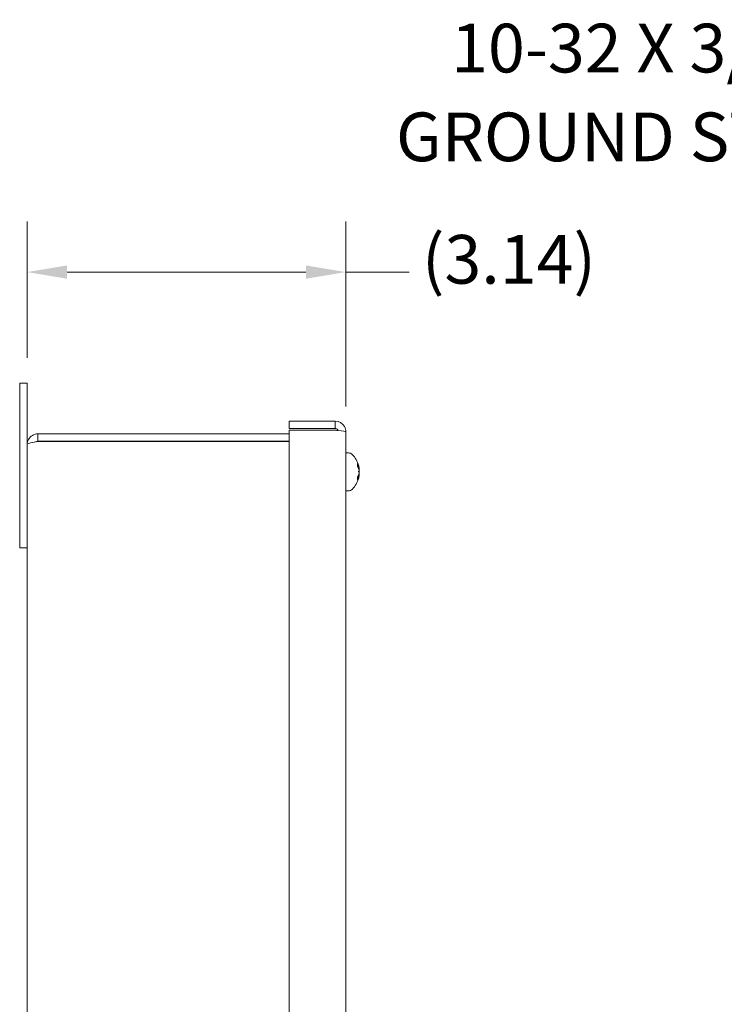
# Model space of a CAD drawing. Units: inches. Extents: x 4.8 to 63, y 2.4 to 40.
# Drawn here: x 5.1 to 12, y 29.2 to 38.9 of the extents above; entities that cross this region are included whole.
import ezdxf

# ---------------------------------------------------------------- set-up
doc = ezdxf.new("R2010")
doc.units = ezdxf.units.IN
doc.header["$LTSCALE"] = 4
doc.header["$MEASUREMENT"] = 0
for name, color, linetype, lineweight in [('Dimension (ANSI)', 7, 'Continuous', 13), ('Symbol (ANSI)', 7, 'Continuous', 18), ('Visible (ANSI)', 7, 'Continuous', 13)]:
    doc.layers.add(name, color=color, linetype=linetype, lineweight=lineweight)
doc.styles.add('Note Text (ANSI)', font='RomanS.shx')
doc.dimstyles.new('Default (ANSI)', dxfattribs={"dimscale": 4, "dimtxt": 0.12, "dimasz": 0.098425, "dimexe": 0.125, "dimexo": 0.0625, "dimgap": 0.031496, "dimtad": 0, "dimtih": 1, "dimtoh": 1, "dimdec": 3, "dimrnd": 1e-08, "dimzin": 0, "dimdsep": 46, "dimtxsty": 'Note Text (ANSI)', "dimcen": 0.09, "dimdle": 0.393701, "dimclrd": 256, "dimclre": 256, "dimclrt": 256, "dimadec": 0, "dimazin": 1, "dimtfac": 1, "dimtofl": 0, "dimtmove": 0, "dimatfit": 3, "dimfxl": 1, "dimtolj": 1, "dimtzin": 4, "dimlwd": -1, "dimlwe": -1, "dimarcsym": 0})
doc.dimstyles.new('Default (ANSI)$7', dxfattribs={"dimscale": 4, "dimtxt": 0.12, "dimasz": 0.098425, "dimexe": 0.125, "dimexo": 0.0625, "dimgap": 0.031496, "dimtad": 0, "dimtih": 1, "dimtoh": 1, "dimdec": 3, "dimrnd": 1e-08, "dimzin": 0, "dimdsep": 46, "dimtxsty": 'Note Text (ANSI)', "dimcen": 0.09, "dimdle": 0.393701, "dimclrd": 256, "dimclre": 256, "dimclrt": 256, "dimadec": 0, "dimazin": 1, "dimtfac": 1, "dimtofl": 0, "dimtmove": 0, "dimatfit": 3, "dimfxl": 1, "dimtolj": 1, "dimtzin": 4, "dimlwd": -1, "dimlwe": -1, "dimarcsym": 0})

# ---------------------------------------------------------------- blocks, each defined once
blk = doc.blocks.new('*D12')
at = {"layer": 'Defpoints', "color": 0, "transparency": 16777216}
for p in [(8.2925, 36.384), (5.1505, 35.2895), (8.2925, 34.8092)]:
    blk.add_point(p, dxfattribs=at)
at = {"layer": 'Dimension (ANSI)', "transparency": 16777216}
for p, q in [((5.1505, 35.5395), (5.1505, 36.884)), ((8.2925, 35.0592), (8.2925, 36.884)), ((5.5442, 36.384), (7.8988, 36.384)), ((8.2925, 36.384), (8.9161, 36.384))]:
    blk.add_line(p, q, dxfattribs=at)
for points in [[(5.5442, 36.4496), (5.5442, 36.3184), (5.1505, 36.384)], [(7.8988, 36.4496), (7.8988, 36.3184), (8.2925, 36.384)]]:
    blk.add_solid(points, dxfattribs=at)
at = {"layer": 'Dimension (ANSI)', "transparency": 16777216, "insert": (9.0421, 36.7497), "char_height": 0.48, "attachment_point": 1, "style": 'Note Text (ANSI)'}
blk.add_mtext('\\A1;(3.14)', dxfattribs=at)

msp = doc.modelspace()

# ---------------------------------------------------------------- linework, layer by layer
at = {"layer": 'Visible (ANSI)'}
for p, q in [((5.0765, 34.9145), (5.0765, 35.2895)), ((5.1505, 35.2895), (5.0765, 35.2895)), ((5.1505, 35.2895), (5.1505, 34.9145)), ((5.0765, 34.9145), (5.0765, 33.6645)), ((5.1505, 34.6842), (5.1505, 34.9145)), ((7.7325, 34.8405), (7.7325, 34.9145)), ((7.7325, 34.9145), (8.1873, 34.9145)), ((8.1873, 34.8405), (8.1873, 34.9145)), ((7.7325, 34.7895), (5.2558, 34.7895)), ((5.2558, 34.7155), (5.2558, 34.7895)), ((8.1873, 34.8405), (7.7325, 34.8405)), ((7.7325, 34.8245), (8.1873, 34.8245)), ((7.7325, 20.0045), (7.7325, 34.8245)), ((8.2925, 34.8092), (8.2925, 20.0197)), ((5.1505, 20.1447), (5.1505, 34.6842)), ((5.2558, 34.7155), (7.7325, 34.7155)), ((5.2558, 34.7148), (7.7325, 34.7148)), ((8.3193, 34.601), (8.2925, 34.601)), ((8.4066, 34.4687), (8.4066, 34.4927)), ((8.4066, 34.3392), (8.4066, 34.3648)), ((8.4223, 34.3782), (8.4151, 34.3788)), ((8.4224, 34.4515), (8.4163, 34.451)), ((8.4223, 34.4507), (8.4166, 34.4502)), ((8.3193, 34.228), (8.2925, 34.228)), ((5.1505, 33.6645), (5.0765, 33.6645))]:
    msp.add_line(p, q, dxfattribs=at)
for centre, radius, start, end in [((8.3193, 34.5525), 0.0485, 45.36023, 90), ((8.1831, 34.4145), 0.2425, 14.13615, 45.36023), ((8.1831, 34.4145), 0.2425, 314.63977, 345.86385), ((8.3193, 34.2765), 0.0485, 270, 314.63977)]:
    msp.add_arc(centre, radius, start, end, dxfattribs=at)
for centre, major_axis, ratio, start_param, end_param in [((8.1843, 34.406), (0.2392, 0.0367), 0.818169, 0.07419, 0.279841), ((8.1843, 34.4261), (0.2405, -0.0268), 0.615183, 0.267327, 0.472978), ((8.189, 34.4108), (0.1271, 0.2036), 0.978827, 5.446198, 5.527752), ((8.1843, 34.4023), (0.2406, 0.0256), 0.568334, 5.81806, 6.023711), ((8.1843, 34.4236), (0.2396, -0.0339), 0.783552, 5.989085, 6.194736), ((8.189, 34.3806), (0.2363, 0.0417), 0.050978, 5.968775, 6.107986), ((8.189, 34.4482), (0.2363, -0.0419), 0.108374, 0.185422, 0.324633), ((8.189, 34.4162), (-0.0676, 0.2303), 0.983487, 4.116899, 4.25611), ((8.189, 34.4182), (0.1271, -0.2036), 0.978827, 0.697776, 0.836988), ((8.4459, 34.4205), (0.0634, 0.0111), 0.016345, 1.953315, 2.07009), ((8.1843, 34.4028), (0.2405, 0.0268), 0.615183, 5.943316, 6.015858), ((8.189, 34.3808), (0.2363, 0.0419), 0.108374, 6.016209, 6.097763), ((8.189, 34.3922), (0.2318, 0.0621), 0.740894, 5.861525, 5.921225), ((8.189, 34.436), (0.2313, -0.0641), 0.759827, 0.373766, 0.427259), ((8.189, 34.4406), (0.234, -0.0535), 0.626506, 6.222548, 6.2592), ((8.189, 34.389), (0.2337, 0.0548), 0.648785, 0.015294, 0.045662), ((8.4459, 34.3747), (0.0634, -0.0087), 0.095606, 1.969309, 1.991631), ((8.4459, 34.4551), (-0.0634, -0.0085), 0.099094, 1.151032, 1.172135), ((8.4459, 34.4543), (0.0634, 0.0087), 0.095606, 4.295895, 4.313876), ((8.189, 34.3929), (0.2313, 0.0641), 0.759827, 5.884381, 5.90942), ((8.4459, 34.3842), (0.0634, 0.0072), 0.116629, 1.942916, 1.946474), ((8.4459, 34.3648), (0.0634, -0.0013), 0.152103, 1.959202, 1.959865)]:
    msp.add_ellipse(centre, major_axis=major_axis, ratio=ratio, start_param=start_param, end_param=end_param, dxfattribs=at)
for points, knots in [([(8.1873, 34.9145), (8.2243, 34.9145), (8.2606, 34.8933), (8.2789, 34.861), (8.2878, 34.8453), (8.2925, 34.8273), (8.2925, 34.8092)], [-1, -1, -1, -1, -0.327519, -0.327519, -0.327519, 0, 0, 0, 0]), ([(5.2558, 34.7895), (5.2173, 34.7895), (5.1798, 34.7666), (5.1622, 34.7324), (5.1545, 34.7176), (5.1505, 34.7009), (5.1505, 34.6842)], [0, 0, 0, 0, 1.095058, 1.095058, 1.095058, 1.570796, 1.570796, 1.570796, 1.570796]), ([(8.2157, 34.8217), (8.2113, 34.8312), (8.2021, 34.8387), (8.1916, 34.8402), (8.1902, 34.8404), (8.1887, 34.8405), (8.1873, 34.8405)], [0.2637058, 0.2637058, 0.2637058, 0.2637058, 0.9110099, 0.9110099, 0.9110099, 1, 1, 1, 1]), ([(5.1505, 34.6842), (5.1505, 34.6913), (5.1734, 34.6984), (5.2075, 34.7055), (5.2224, 34.7086), (5.2391, 34.7117), (5.2558, 34.7148)], [0, 0, 0, 0, 1.095058, 1.095058, 1.095058, 1.570796, 1.570796, 1.570796, 1.570796]), ([(5.2419, 34.712), (5.2454, 34.7138), (5.2491, 34.715), (5.253, 34.7154), (5.2539, 34.7154), (5.2548, 34.7155), (5.2558, 34.7155)], [1.1074378, 1.1074378, 1.1074378, 1.1074378, 1.4834748, 1.4834748, 1.4834748, 1.5707963, 1.5707963, 1.5707963, 1.5707963]), ([(8.406, 34.4953), (8.406, 34.4953), (8.406, 34.4953), (8.4064, 34.4945), (8.4066, 34.4935), (8.4066, 34.4927)], [0.02298942, 0.02298942, 0.02298942, 0.02298942, 0.023242141, 0.023242141, 0.030959567, 0.030959567, 0.030959567, 0.030959567]), ([(8.4221, 34.4547), (8.4223, 34.4538), (8.4224, 34.4529), (8.4225, 34.4518), (8.4224, 34.4515), (8.4223, 34.4516), (8.4221, 34.4519), (8.4217, 34.4533), (8.4214, 34.4544), (8.4209, 34.456), (8.4208, 34.4565), (8.4207, 34.4571)], [0.02723419, 0.02723419, 0.02723419, 0.02723419, 0.03861353, 0.03861353, 0.05123114, 0.05123114, 0.06397485, 0.06397485, 0.07671856, 0.07671856, 0.08189881, 0.08189881, 0.08189881, 0.08189881]), ([(8.4207, 34.4394), (8.421, 34.4384), (8.4213, 34.437), (8.4219, 34.4339), (8.4221, 34.4321), (8.4224, 34.4288), (8.4224, 34.427), (8.4225, 34.4236), (8.4224, 34.422), (8.4222, 34.4203), (8.4222, 34.42), (8.4221, 34.4196)], [0, 0, 0, 0, 0.0129304, 0.0129304, 0.02586079, 0.02586079, 0.03848371, 0.03848371, 0.05110663, 0.05110663, 0.05470553, 0.05470553, 0.05470553, 0.05470553]), ([(8.4221, 34.4117), (8.4223, 34.4105), (8.4224, 34.4092), (8.4225, 34.406), (8.4224, 34.4042), (8.4223, 34.4009), (8.4221, 34.3992), (8.4217, 34.3959), (8.4214, 34.3945), (8.4209, 34.3928), (8.4208, 34.3924), (8.4207, 34.392)], [0.02723419, 0.02723419, 0.02723419, 0.02723419, 0.03861353, 0.03861353, 0.05123114, 0.05123114, 0.06397485, 0.06397485, 0.07671856, 0.07671856, 0.08189881, 0.08189881, 0.08189881, 0.08189881]), ([(8.4207, 34.3895), (8.421, 34.3906), (8.4213, 34.392), (8.4219, 34.3951), (8.4221, 34.3968), (8.4224, 34.4002), (8.4224, 34.402), (8.4225, 34.404), (8.4224, 34.4044), (8.4224, 34.4048)], [0, 0, 0, 0, 0.0129304, 0.0129304, 0.02586079, 0.02586079, 0.03848371, 0.03848371, 0.04145434, 0.04145434, 0.04145434, 0.04145434]), ([(8.4207, 34.3732), (8.421, 34.3745), (8.4213, 34.3757), (8.4219, 34.3774), (8.4221, 34.3779), (8.4224, 34.3783), (8.4224, 34.3782), (8.4225, 34.3772), (8.4224, 34.3764), (8.4222, 34.3751), (8.4222, 34.3748), (8.4221, 34.3745)], [0, 0, 0, 0, 0.0129304, 0.0129304, 0.02586079, 0.02586079, 0.03848371, 0.03848371, 0.05110663, 0.05110663, 0.05470553, 0.05470553, 0.05470553, 0.05470553]), ([(8.4223, 34.4507), (8.4224, 34.4496), (8.4224, 34.4486), (8.4225, 34.447), (8.4224, 34.4464), (8.4222, 34.4461), (8.4222, 34.4461), (8.4221, 34.4461)], [0.02752849, 0.02752849, 0.02752849, 0.02752849, 0.03848371, 0.03848371, 0.05110663, 0.05110663, 0.05470553, 0.05470553, 0.05470553, 0.05470553]), ([(8.4221, 34.4453), (8.4223, 34.4454), (8.4224, 34.4458), (8.4224, 34.4467), (8.4225, 34.4471), (8.4224, 34.4475)], [0.0272321, 0.0272321, 0.0272321, 0.0272321, 0.03854616, 0.03854616, 0.04433327, 0.04433327, 0.04433327, 0.04433327]), ([(8.4221, 34.4405), (8.4223, 34.439), (8.4224, 34.4375), (8.4225, 34.4344), (8.4224, 34.4329), (8.4223, 34.4313), (8.4223, 34.4309), (8.4222, 34.4305)], [0.02723419, 0.02723419, 0.02723419, 0.02723419, 0.03861353, 0.03861353, 0.05123114, 0.05123114, 0.05616366, 0.05616366, 0.05616366, 0.05616366]), ([(8.4221, 34.4173), (8.4223, 34.4184), (8.4224, 34.4198), (8.4225, 34.4222), (8.4225, 34.4232), (8.4224, 34.4241)], [0.0272321, 0.0272321, 0.0272321, 0.0272321, 0.03854616, 0.03854616, 0.04567765, 0.04567765, 0.04567765, 0.04567765]), ([(8.4223, 34.3991), (8.4224, 34.3982), (8.4224, 34.397), (8.4225, 34.3941), (8.4224, 34.3924), (8.4222, 34.3903), (8.4222, 34.3898), (8.4221, 34.3894)], [0.02742258, 0.02742258, 0.02742258, 0.02742258, 0.03848371, 0.03848371, 0.05110663, 0.05110663, 0.05470553, 0.05470553, 0.05470553, 0.05470553]), ([(8.4221, 34.3884), (8.4223, 34.3899), (8.4224, 34.3915), (8.4224, 34.3937), (8.4225, 34.3944), (8.4224, 34.395)], [0.02723419, 0.02723419, 0.02723419, 0.02723419, 0.03861353, 0.03861353, 0.04433512, 0.04433512, 0.04433512, 0.04433512]), ([(8.4221, 34.3837), (8.4223, 34.3836), (8.4224, 34.3832), (8.4225, 34.3819), (8.4224, 34.3808), (8.4223, 34.3792), (8.4223, 34.3787), (8.4222, 34.3782)], [0.02723419, 0.02723419, 0.02723419, 0.02723419, 0.03861353, 0.03861353, 0.05123114, 0.05123114, 0.05587526, 0.05587526, 0.05587526, 0.05587526]), ([(8.4221, 34.3742), (8.4223, 34.3752), (8.4224, 34.376), (8.4225, 34.3769), (8.4225, 34.3772), (8.4224, 34.3773)], [0.02723419, 0.02723419, 0.02723419, 0.02723419, 0.03861353, 0.03861353, 0.04567897, 0.04567897, 0.04567897, 0.04567897]), ([(8.4223, 34.4507), (8.4224, 34.4508), (8.4224, 34.4509), (8.4225, 34.4514), (8.4224, 34.4515), (8.4224, 34.4516)], [0.02972039, 0.02972039, 0.02972039, 0.02972039, 0.03848371, 0.03848371, 0.04145434, 0.04145434, 0.04145434, 0.04145434]), ([(8.4223, 34.4298), (8.4224, 34.4308), (8.4224, 34.432), (8.4225, 34.4335), (8.4225, 34.4337), (8.4224, 34.4339)], [0.02742258, 0.02742258, 0.02742258, 0.02742258, 0.03848371, 0.03848371, 0.04012628, 0.04012628, 0.04012628, 0.04012628]), ([(8.4223, 34.3782), (8.4224, 34.3793), (8.4224, 34.3803), (8.4225, 34.3812), (8.4225, 34.3813), (8.4224, 34.3814)], [0.02752849, 0.02752849, 0.02752849, 0.02752849, 0.03848371, 0.03848371, 0.04012628, 0.04012628, 0.04012628, 0.04012628]), ([(8.4066, 34.3392), (8.4066, 34.3384), (8.4064, 34.3375), (8.406, 34.3368), (8.406, 34.3368), (8.406, 34.3367)], [0.092714574, 0.092714574, 0.092714574, 0.092714574, 0.100431999, 0.100431999, 0.100684721, 0.100684721, 0.100684721, 0.100684721])]:
    msp.add_open_spline(points, degree=3, knots=knots, dxfattribs=at)
for points in [[(8.1873, 34.8245), (8.1969, 34.8236), (8.2067, 34.8227), (8.2159, 34.8218)], [(8.2159, 34.8218), (8.2591, 34.8177), (8.2925, 34.8134), (8.2925, 34.8092)]]:
    msp.add_open_spline(points, degree=3, dxfattribs=at)

# ---------------------------------------------------------------- texts
at = {"layer": 'Symbol (ANSI)', "insert": (15.3434, 38.8319), "char_height": 0.48, "width": 8.864665, "attachment_point": 3, "line_spacing_factor": 1.093904, "style": 'Note Text (ANSI)'}
msp.add_mtext('{\\A0;\\fRomanS|b0|i0;\\H0.4800;10-32 X 3/8 COPPER\\P\\fRomanS|b0|i0;\\H0.4800;GROUND STUD IN LID}', dxfattribs=at)

# ---------------------------------------------------------------- dimensions: what is measured, and where the dimension line sits
at = {"layer": 'Dimension (ANSI)'}
dim = msp.add_linear_dim(base=(8.2925, 36.384), p1=(5.1505, 35.2895), p2=(8.2925, 34.8092), angle=180, text='(<>)', dimstyle='Default (ANSI)', override={"dimgap": 0.031496, "dimtih": 0, "dimtoh": 0, "dimdec": 2, "dimtol": 0, "dimlim": 0, "dimtp": 0, "dimtm": 0, "dimtdec": 2, "dimatfit": 2}, dxfattribs=at)
dim.commit()
dim.dimension.update_dxf_attribs({"geometry": '*D12', "text_midpoint": (10.0707, 36.384), "dimtype": 160})

# ---------------------------------------------------------------- leaders
at = {"layer": 'Symbol (ANSI)', "annotation_type": 0, "has_hookline": 1, "hookline_direction": 1, "text_width": 8.5697}
msp.add_leader([(18.5603, 32.0711), (15.8631, 38.5919), (15.4694, 38.5919)], dimstyle='Default (ANSI)$7', override={"dimtad": 0}, dxfattribs=at)

doc.saveas('drawing.dxf')
